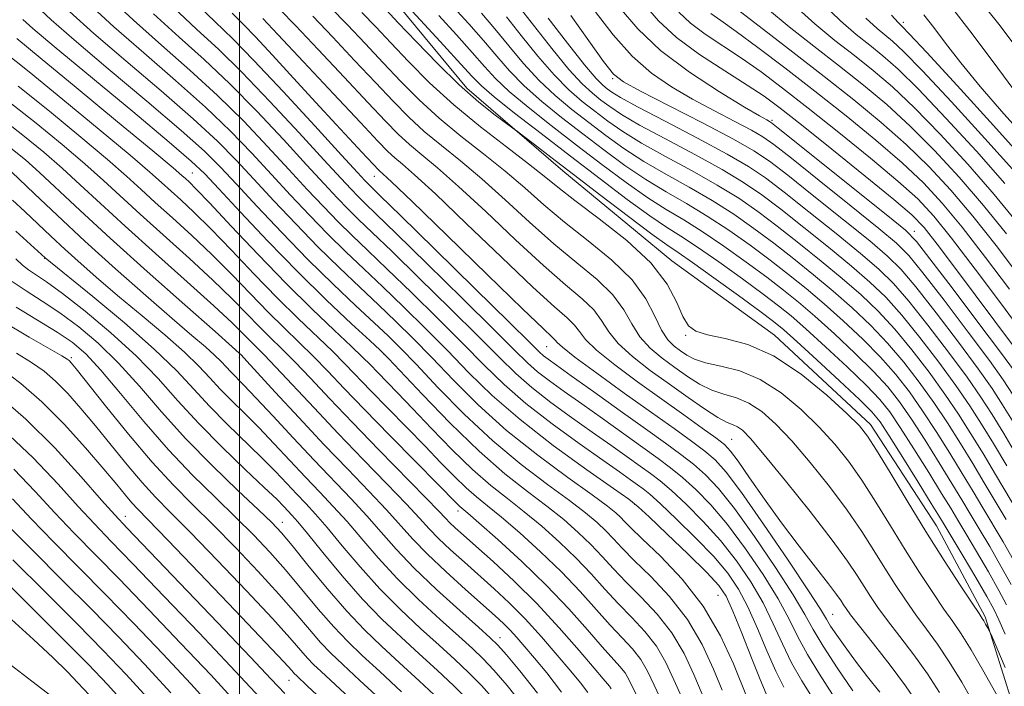
# Model space of a CAD drawing. Extents: x 2057300 to 2060200, y 334800 to 337700.
# Drawn here: x 2058435 to 2058727, y 336002 to 336200 of the extents above; entities that cross this region are included whole.
import ezdxf

# ---------------------------------------------------------------- set-up
doc = ezdxf.new("R2010")
doc.units = 0
doc.header["$MEASUREMENT"] = 0
for name, color, linetype, lineweight in [('32000', 7, 'Continuous', 0), ('DTM HARD BREAKLINE', 7, 'Continuous', 0), ('DTM SPOT ELEVATION', 2, 'Continuous', 13), ('INDEX CONTOUR', 41, 'Continuous', 13), ('INTERMEDIATE CONTOUR', 44, 'Continuous', 0)]:
    doc.layers.add(name, color=color, linetype=linetype, lineweight=lineweight)

msp = doc.modelspace()

# ---------------------------------------------------------------- linework, layer by layer
at = {"layer": '32000', "flags": 128}
msp.add_lwpolyline([(2058500, 337500), (2058500, 335000)], dxfattribs=at)
at = {"layer": 'DTM HARD BREAKLINE'}
msp.add_polyline3d([(2058778.29, 335778.99, 1128.12), (2058774.12, 335809.6, 1127.32), (2058764.27, 335844.94, 1127.23), (2058756.21, 335878.94, 1126.05), (2058750.95, 335918.39, 1125.86), (2058743.64, 335950.92, 1125.4), (2058732.33, 335988.79, 1123.7), (2058721.71, 336022.95, 1121.73), (2058707.19, 336050, 1121.05), (2058687.54, 336080.08, 1121.46), (2058659.03, 336106.64, 1121.37), (2058628.53, 336128.76, 1121.39), (2058596.11, 336155.54, 1120.55), (2058567.62, 336180.13, 1119.44), (2058544.66, 336207.9, 1118.65), (2058522.74, 336230.69, 1118), (2058496.89, 336261.7, 1117.5), (2058473.41, 336281.3, 1116.8), (2058447.86, 336302.96, 1116.75), (2058408.87, 336329.98, 1115.98)], dxfattribs=at)
at = {"layer": 'DTM SPOT ELEVATION'}
for p in [(2058697.3, 336199.67, 1081.59), (2058610.92, 336182.95, 1104.18), (2058658.29, 336170.59, 1099.72), (2058485.99, 336154.84, 1149.09), (2058540.08, 336153.92, 1132.77), (2058700.62, 336137.58, 1099.41), (2058442.13, 336129.53, 1166.06), (2058632.61, 336106.66, 1122.1), (2058542.86, 336101.11, 1148.05), (2058591.37, 336103.22, 1132.88), (2058450, 336100, 1173.7), (2058500, 336100, 1160.36), (2058646.35, 336075.72, 1129.04), (2058565.02, 336054.36, 1154.51), (2058617.5, 336056.4, 1142.09), (2058466.05, 336052.77, 1179.34), (2058512.74, 336051.04, 1169.33), (2058642.29, 336029.263, 1143.064), (2058676.38, 336023.66, 1131.04), (2058577.48, 336016.75, 1161.33), (2058514.71, 336004.01, 1178.86)]:
    msp.add_point(p, dxfattribs=at)
at = {"layer": 'INDEX CONTOUR'}
for points in [[(2058661.873, 336001.98, 1140), (2058659.456, 336006.731, 1140), (2058656.809, 336012.783, 1140), (2058653.998, 336019.482, 1140), (2058651.168, 336025.839, 1140), (2058648.352, 336031.155, 1140), (2058645.129, 336035.9, 1140), (2058640.968, 336040.83, 1140), (2058635.614, 336046.416, 1140), (2058629.947, 336051.969, 1140), (2058625.123, 336056.507, 1140), (2058621.969, 336059.349, 1140), (2058619.984, 336060.982, 1140), (2058618.335, 336062.189, 1140), (2058616.224, 336063.694, 1140), (2058612.991, 336065.983, 1140), (2058608.01, 336069.482, 1140), (2058600.982, 336074.426, 1140), (2058592.919, 336080.276, 1140), (2058585.16, 336086.3, 1140), (2058578.647, 336091.991, 1140), (2058572.744, 336097.741, 1140), (2058566.417, 336104.165, 1140), (2058558.982, 336111.606, 1140), (2058551.143, 336119.32, 1140), (2058543.96, 336126.291, 1140), (2058538.206, 336131.792, 1140), (2058533.53, 336136.255, 1140), (2058529.303, 336140.403, 1140), (2058524.958, 336144.876, 1140), (2058520.18, 336149.97, 1140), (2058514.719, 336155.9, 1140), (2058508.392, 336162.77, 1140), (2058501.274, 336170.264, 1140), (2058493.505, 336177.953, 1140), (2058485.259, 336185.501, 1140), (2058476.834, 336192.912, 1140), (2058468.562, 336200.279, 1140), (2058460.674, 336207.695, 1140)], [(2058727.57, 336017.735, 1120), (2058725.739, 336022.009, 1120), (2058724.239, 336025.171, 1120), (2058722.154, 336028.966, 1120), (2058718.89, 336034.575, 1120), (2058715.132, 336040.922, 1120), (2058711.885, 336046.369, 1120), (2058709.8, 336049.859, 1120), (2058708.104, 336052.66, 1120), (2058705.666, 336056.621, 1120), (2058701.748, 336062.953, 1120), (2058697.17, 336070.318, 1120), (2058693.146, 336076.743, 1120), (2058690.433, 336080.879, 1120), (2058687.982, 336083.883, 1120), (2058684.291, 336087.539, 1120), (2058678.41, 336093.058, 1120), (2058671.591, 336099.364, 1120), (2058665.648, 336104.81, 1120), (2058661.776, 336108.276, 1120), (2058658.734, 336110.762, 1120), (2058654.666, 336113.794, 1120), (2058648.345, 336118.408, 1120), (2058641.039, 336123.698, 1120), (2058634.641, 336128.266, 1120), (2058630.406, 336131.2, 1120), (2058627.032, 336133.524, 1120), (2058622.58, 336136.742, 1120), (2058615.697, 336141.905, 1120), (2058607.391, 336148.224, 1120), (2058599.255, 336154.451, 1120), (2058592.611, 336159.55, 1120), (2058587.685, 336163.339, 1120), (2058584.429, 336165.847, 1120), (2058582.619, 336167.238, 1120), (2058581.318, 336168.213, 1120), (2058579.405, 336169.608, 1120), (2058576.008, 336172.127, 1120), (2058571.213, 336175.943, 1120), (2058565.345, 336181.096, 1120), (2058558.83, 336187.426, 1120), (2058552.488, 336193.962, 1120), (2058547.234, 336199.531, 1120), (2058543.625, 336203.365, 1120)], [(2058730.345, 336095.949, 1100), (2058726.214, 336101.584, 1100), (2058719.534, 336110.494, 1100), (2058711.827, 336120.716, 1100), (2058705.268, 336129.369, 1100), (2058701.246, 336134.5, 1100), (2058697.947, 336137.861, 1100), (2058692.763, 336142.133, 1100), (2058660.17, 336168.249, 1100), (2058658.18, 336169.803, 1100), (2058657.54, 336170.221, 1100), (2058656.742, 336170.655, 1100), (2058654.639, 336171.863, 1100), (2058650.163, 336174.504, 1100), (2058642.745, 336179.003, 1100), (2058633.792, 336184.845, 1100), (2058625.206, 336191.283, 1100), (2058618.415, 336197.715, 1100), (2058612.961, 336204.122, 1100)], [(2058728, 336136.757, 1090), (2058721.182, 336145.247, 1090), (2058713.985, 336153.633, 1090), (2058706.643, 336161.598, 1090), (2058699.409, 336168.847, 1090), (2058692.441, 336175.206, 1090), (2058685.523, 336181.001, 1090), (2058678.343, 336186.681, 1090), (2058670.769, 336192.554, 1090), (2058663.396, 336198.364, 1090), (2058657.003, 336203.718, 1090)], [(2058701.481, 335997.351, 1130), (2058698.038, 336002.369, 1130), (2058693.428, 336008.495, 1130), (2058688.465, 336014.84, 1130), (2058684.267, 336020.148, 1130), (2058681.661, 336023.508, 1130), (2058680.304, 336025.362, 1130), (2058679.564, 336026.496, 1130), (2058678.824, 336027.665, 1130), (2058677.524, 336029.528, 1130), (2058675.12, 336032.712, 1130), (2058671.263, 336037.641, 1130), (2058666.387, 336043.9, 1130), (2058661.12, 336050.875, 1130), (2058656.052, 336057.92, 1130), (2058651.618, 336064.287, 1130), (2058648.213, 336069.198, 1130), (2058645.995, 336072.202, 1130), (2058644.144, 336074.119, 1130), (2058641.604, 336076.089, 1130), (2058637.546, 336079.025, 1130), (2058632.075, 336082.937, 1130), (2058625.528, 336087.605, 1130), (2058618.365, 336092.744, 1130), (2058611.544, 336097.803, 1130), (2058606.146, 336102.163, 1130), (2058602.893, 336105.383, 1130), (2058601.07, 336107.738, 1130), (2058599.6, 336109.678, 1130), (2058597.433, 336111.782, 1130), (2058593.618, 336115.134, 1130), (2058587.23, 336120.945, 1130), (2058577.892, 336129.812, 1130), (2058567.434, 336139.875, 1130), (2058558.234, 336148.659, 1130), (2058552.084, 336154.313, 1130), (2058548.437, 336157.468, 1130), (2058546.162, 336159.377, 1130), (2058544.114, 336161.284, 1130), (2058541.107, 336164.393, 1130), (2058535.941, 336169.901, 1130), (2058528.008, 336178.383, 1130), (2058519.064, 336187.938, 1130), (2058511.457, 336196.045, 1130), (2058506.937, 336200.825, 1130)], [(2058731.87, 336053.195, 1110), (2058724.744, 336065.248, 1110), (2058721.026, 336071.47, 1110), (2058717.44, 336077.351, 1110), (2058713.762, 336083.124, 1110), (2058709.68, 336089.163, 1110), (2058704.984, 336095.687, 1110), (2058699.904, 336102.3, 1110), (2058694.78, 336108.454, 1110), (2058689.827, 336113.778, 1110), (2058684.769, 336118.612, 1110), (2058679.206, 336123.471, 1110), (2058672.9, 336128.712, 1110), (2058666.267, 336134.052, 1110), (2058659.884, 336139.051, 1110), (2058654.108, 336143.405, 1110), (2058648.408, 336147.361, 1110), (2058642.034, 336151.306, 1110), (2058634.539, 336155.505, 1110), (2058626.688, 336159.757, 1110), (2058619.555, 336163.741, 1110), (2058613.929, 336167.223, 1110), (2058609.492, 336170.316, 1110), (2058605.65, 336173.22, 1110), (2058601.871, 336176.18, 1110), (2058597.892, 336179.628, 1110), (2058593.516, 336184.046, 1110), (2058588.669, 336189.666, 1110), (2058583.767, 336195.744, 1110), (2058579.346, 336201.294, 1110)], [(2058734.453, 336164.43, 1080), (2058727.236, 336172.485, 1080), (2058720.201, 336180.575, 1080), (2058714.424, 336187.632, 1080), (2058709.905, 336193.477, 1080), (2058706.376, 336198.16, 1080), (2058703.467, 336201.907, 1080)], [(2058631.626, 335998.714, 1150), (2058629.172, 336004.202, 1150), (2058626.736, 336009.374, 1150), (2058623.936, 336014.163, 1150), (2058620.504, 336018.549, 1150), (2058616.626, 336022.704, 1150), (2058612.6, 336026.847, 1150), (2058608.631, 336031.158, 1150), (2058604.553, 336035.661, 1150), (2058600.107, 336040.339, 1150), (2058595.133, 336045.136, 1150), (2058589.867, 336049.835, 1150), (2058584.645, 336054.175, 1150), (2058579.678, 336058.056, 1150), (2058574.691, 336062.007, 1150), (2058569.28, 336066.715, 1150), (2058563.231, 336072.594, 1150), (2058557.06, 336078.957, 1150), (2058551.467, 336084.844, 1150), (2058547.002, 336089.503, 1150), (2058541.003, 336095.67, 1150), (2058538.92, 336097.832, 1150), (2058536.608, 336100.168, 1150), (2058533.239, 336103.418, 1150), (2058528.182, 336108.175, 1150), (2058521.611, 336114.437, 1150), (2058513.899, 336122.056, 1150), (2058505.55, 336130.671, 1150), (2058497.595, 336139.086, 1150), (2058491.195, 336145.896, 1150), (2058487.179, 336150.088, 1150), (2058485.043, 336152.216, 1150), (2058483.954, 336153.227, 1150), (2058482.911, 336154.158, 1150), (2058480.268, 336156.41, 1150), (2058474.214, 336161.473, 1150), (2058463.798, 336170.125, 1150), (2058451.521, 336180.285, 1150), (2058440.744, 336189.158, 1150), (2058433.8, 336194.838, 1150)], [(2058595.73, 336000.518, 1160), (2058591.354, 336006.248, 1160), (2058587.735, 336010.587, 1160), (2058584.831, 336014.01, 1160), (2058582.467, 336016.753, 1160), (2058580.442, 336018.986, 1160), (2058578.472, 336020.961, 1160), (2058575.991, 336023.242, 1160), (2058567.209, 336031.046, 1160), (2058561.361, 336036.354, 1160), (2058555.902, 336041.541, 1160), (2058551.589, 336046.008, 1160), (2058543.706, 336054.754, 1160), (2058538.476, 336060.276, 1160), (2058532.197, 336066.786, 1160), (2058525.115, 336074.189, 1160), (2058517.617, 336082.198, 1160), (2058510.637, 336089.761, 1160), (2058502.192, 336098.955, 1160), (2058500.483, 336100.766, 1160), (2058499.936, 336101.292, 1160), (2058497.86, 336103.171, 1160), (2058492.754, 336107.713, 1160), (2058483.758, 336115.677, 1160), (2058472.581, 336125.608, 1160), (2058461.575, 336135.502, 1160), (2058452.627, 336143.726, 1160), (2058440.583, 336155.012, 1160), (2058436.395, 336158.76, 1160), (2058431.599, 336162.646, 1160)], [(2058559.353, 335998.309, 1170), (2058553.471, 336003.839, 1170), (2058547.588, 336009.265, 1170), (2058542.262, 336014.142, 1170), (2058537.2, 336018.994, 1170), (2058531.896, 336024.584, 1170), (2058526.076, 336031.33, 1170), (2058520.383, 336038.264, 1170), (2058515.691, 336044.07, 1170), (2058512.478, 336047.921, 1170), (2058509.642, 336050.938, 1170), (2058505.682, 336054.728, 1170), (2058499.546, 336060.494, 1170), (2058491.957, 336067.816, 1170), (2058484.085, 336075.867, 1170), (2058476.862, 336083.905, 1170), (2058470.273, 336091.52, 1170), (2058464.07, 336098.385, 1170), (2058458.051, 336104.252, 1170), (2058452.222, 336109.182, 1170), (2058446.635, 336113.315, 1170), (2058441.365, 336116.801, 1170), (2058436.564, 336119.823, 1170), (2058432.403, 336122.577, 1170)], [(2058513.538, 336000.156, 1180), (2058509.457, 336004.414, 1180), (2058503.303, 336010.899, 1180), (2058493.485, 336021.197, 1180), (2058466.589, 336049.293, 1180), (2058462.935, 336053.214, 1180), (2058459.027, 336057.634, 1180), (2058452.951, 336064.562, 1180), (2058445.106, 336073.116, 1180), (2058436.47, 336081.695, 1180), (2058427.958, 336088.97, 1180)], [(2058473.677, 335997.72, 1190), (2058466.342, 336005.733, 1190), (2058459.54, 336012.883, 1190), (2058451.855, 336020.685, 1190), (2058442.428, 336030.096, 1190), (2058432.626, 336039.842, 1190)]]:
    msp.add_polyline3d(points, dxfattribs=at)
at = {"layer": 'INTERMEDIATE CONTOUR'}
for points in [[(2058682.346, 336000.865, 1134), (2058677.671, 336007.754, 1134), (2058673.49, 336014.182, 1134), (2058670.588, 336019.103, 1134), (2058668.074, 336023.638, 1134), (2058664.635, 336029.451, 1134), (2058659.387, 336037.608, 1134), (2058653.15, 336046.793, 1134), (2058647.171, 336055.095, 1134), (2058642.393, 336061.071, 1134), (2058638.534, 336065.157, 1134), (2058635.011, 336068.256, 1134), (2058631.244, 336071.206, 1134), (2058626.67, 336074.562, 1134), (2058620.732, 336078.811, 1134), (2058613.223, 336084.174, 1134), (2058605.341, 336089.804, 1134), (2058598.635, 336094.589, 1134), (2058594.259, 336097.706, 1134), (2058591.786, 336099.488, 1134), (2058590.393, 336100.558, 1134), (2058589.102, 336101.715, 1134), (2058586.306, 336104.452, 1134), (2058580.244, 336110.436, 1134), (2058570.006, 336120.507, 1134), (2058558.098, 336132.197, 1134), (2058547.883, 336142.209, 1134), (2058541.877, 336148.078, 1134), (2058539.23, 336150.655, 1134), (2058538.246, 336151.62, 1134), (2058537.306, 336152.602, 1134), (2058535.086, 336155.012, 1134), (2058530.339, 336160.209, 1134), (2058522.406, 336168.895, 1134), (2058512.973, 336179.141, 1134), (2058504.318, 336188.36, 1134), (2058497.995, 336194.784, 1134), (2058492.66, 336199.92, 1134), (2058486.249, 336206.092, 1134)], [(2058734.096, 336188.08, 1076), (2058726.122, 336198.611, 1076), (2058718.419, 336208.37, 1076)], [(2058643.537, 336001.15, 1146), (2058640.956, 336007.382, 1146), (2058637.584, 336014.654, 1146), (2058633.229, 336022.091, 1146), (2058627.884, 336028.929, 1146), (2058622.289, 336034.857, 1146), (2058617.371, 336039.675, 1146), (2058613.795, 336043.296, 1146), (2058611.185, 336046.07, 1146), (2058608.902, 336048.461, 1146), (2058606.327, 336050.913, 1146), (2058602.908, 336053.804, 1146), (2058598.111, 336057.493, 1146), (2058591.596, 336062.275, 1146), (2058583.792, 336068.199, 1146), (2058575.324, 336075.248, 1146), (2058566.83, 336083.217, 1146), (2058559.011, 336091.149, 1146), (2058552.588, 336097.892, 1146), (2058547.956, 336102.705, 1146), (2058544.188, 336106.444, 1146), (2058540.037, 336110.373, 1146), (2058534.533, 336115.505, 1146), (2058527.83, 336121.854, 1146), (2058520.36, 336129.186, 1146), (2058512.609, 336137.15, 1146), (2058505.272, 336144.929, 1146), (2058499.098, 336151.59, 1146), (2058494.379, 336156.645, 1146), (2058489.576, 336161.386, 1146), (2058482.693, 336167.547, 1146), (2058472.523, 336176.217, 1146), (2058461.007, 336185.903, 1146), (2058450.875, 336194.466, 1146), (2058444.051, 336200.424, 1146), (2058439.248, 336204.93, 1146)], [(2058651.105, 335998.352, 1144), (2058646.848, 336008.973, 1144), (2058643.008, 336017.294, 1144), (2058637.876, 336026.054, 1144), (2058631.574, 336034.119, 1144), (2058625.121, 336040.933, 1144), (2058619.757, 336046.089, 1144), (2058616.378, 336049.364, 1144), (2058614.501, 336051.275, 1144), (2058613.3, 336052.522, 1144), (2058611.925, 336053.802, 1144), (2058609.428, 336055.789, 1144), (2058604.845, 336059.152, 1144), (2058597.595, 336064.342, 1144), (2058588.663, 336070.953, 1144), (2058579.422, 336078.361, 1144), (2058571.011, 336085.973, 1144), (2058563.619, 336093.325, 1144), (2058557.198, 336099.984, 1144), (2058551.631, 336105.672, 1144), (2058546.507, 336110.736, 1144), (2058541.345, 336115.679, 1144), (2058535.758, 336120.934, 1144), (2058529.73, 336126.654, 1144), (2058523.341, 336132.925, 1144), (2058516.725, 336139.725, 1144), (2058510.241, 336146.609, 1144), (2058504.306, 336153.027, 1144), (2058499.05, 336158.687, 1144), (2058493.475, 336164.345, 1144), (2058486.297, 336171.016, 1144), (2058476.768, 336179.312, 1144), (2058466.283, 336188.239, 1144), (2058456.77, 336196.403, 1144), (2058449.52, 336202.919, 1144)], [(2058656.607, 336000.057, 1142), (2058654.778, 336004.247, 1142), (2058652.216, 336010.676, 1142), (2058649.306, 336018.097, 1142), (2058646.679, 336024.635, 1142), (2058644.673, 336029.005, 1142), (2058642.456, 336032.269, 1142), (2058638.9, 336036.075, 1142), (2058633.353, 336041.532, 1142), (2058627.069, 336047.583, 1142), (2058621.773, 336052.63, 1142), (2058618.529, 336055.642, 1142), (2058615.743, 336057.861, 1142), (2058611.156, 336061.097, 1142), (2058603.229, 336066.661, 1142), (2058593.298, 336073.871, 1142), (2058583.415, 336081.547, 1142), (2058575.162, 336088.75, 1142), (2058568.223, 336095.504, 1142), (2058561.807, 336102.074, 1142), (2058555.306, 336108.638, 1142), (2058548.825, 336115.028, 1142), (2058542.653, 336120.985, 1142), (2058536.982, 336126.363, 1142), (2058531.63, 336131.455, 1142), (2058526.322, 336136.664, 1142), (2058520.841, 336142.301, 1142), (2058515.21, 336148.29, 1142), (2058509.512, 336154.463, 1142), (2058503.721, 336160.729, 1142), (2058497.375, 336167.305, 1142), (2058489.901, 336174.485, 1142), (2058481.014, 336182.406, 1142), (2058471.557, 336190.575, 1142), (2058462.666, 336198.341, 1142), (2058455.097, 336205.307, 1142)], [(2058676.338, 335999.863, 1136), (2058672.405, 336005.829, 1136), (2058668.812, 336011.698, 1136), (2058665.995, 336016.997, 1136), (2058663.383, 336022.253, 1136), (2058660.146, 336028.247, 1136), (2058655.708, 336035.457, 1136), (2058650.476, 336043.162, 1136), (2058645.104, 336050.34, 1136), (2058640.133, 336056.186, 1136), (2058635.672, 336060.76, 1136), (2058631.715, 336064.34, 1136), (2058628.152, 336067.253, 1136), (2058624.441, 336070.035, 1136), (2058619.932, 336073.271, 1136), (2058614.223, 336077.347, 1136), (2058607.89, 336081.864, 1136), (2058601.76, 336086.22, 1136), (2058596.5, 336089.946, 1136), (2058592.164, 336093.084, 1136), (2058588.649, 336095.806, 1136), (2058585.617, 336098.474, 1136), (2058581.786, 336102.215, 1136), (2058575.635, 336108.346, 1136), (2058566.331, 336117.54, 1136), (2058555.78, 336127.905, 1136), (2058546.576, 336136.903, 1136), (2058540.654, 336142.649, 1136), (2058537.33, 336145.855, 1136), (2058535.266, 336147.881, 1136), (2058533.19, 336150.027, 1136), (2058530.118, 336153.331, 1136), (2058525.133, 336158.771, 1136), (2058517.735, 336166.852, 1136), (2058509.073, 336176.182, 1136), (2058500.714, 336184.891, 1136), (2058493.748, 336191.69, 1136), (2058487.385, 336197.584, 1136), (2058480.352, 336204.154, 1136)], [(2058708.09, 336000.407, 1128), (2058704.525, 336005.954, 1128), (2058700.468, 336011.616, 1128), (2058696.335, 336017.052, 1128), (2058692.653, 336021.844, 1128), (2058689.806, 336025.718, 1128), (2058687.599, 336028.949, 1128), (2058685.688, 336031.949, 1128), (2058683.654, 336035.206, 1128), (2058680.773, 336039.506, 1128), (2058676.24, 336045.708, 1128), (2058669.672, 336054.184, 1128), (2058662.356, 336063.348, 1128), (2058655.999, 336071.125, 1128), (2058651.876, 336075.958, 1128), (2058649.536, 336078.366, 1128), (2058648.095, 336079.387, 1128), (2058646.741, 336079.973, 1128), (2058644.941, 336080.734, 1128), (2058642.231, 336082.194, 1128), (2058638.288, 336084.733, 1128), (2058633.357, 336088.144, 1128), (2058627.822, 336092.073, 1128), (2058622.11, 336096.194, 1128), (2058616.816, 336100.288, 1128), (2058612.576, 336104.167, 1128), (2058609.761, 336107.697, 1128), (2058607.664, 336110.976, 1128), (2058605.316, 336114.162, 1128), (2058601.865, 336117.51, 1128), (2058596.955, 336121.67, 1128), (2058590.348, 336127.388, 1128), (2058582.074, 336135.026, 1128), (2058573.227, 336143.392, 1128), (2058565.164, 336150.906, 1128), (2058558.921, 336156.388, 1128), (2058554.242, 336160.254, 1128), (2058550.553, 336163.317, 1128), (2058547.222, 336166.393, 1128), (2058543.404, 336170.292, 1128), (2058538.2, 336175.827, 1128), (2058531.131, 336183.38, 1128), (2058523.401, 336191.613, 1128), (2058516.634, 336198.76, 1128), (2058512.036, 336203.518, 1128)], [(2058725.319, 335999.322, 1124), (2058721.308, 336006.52, 1124), (2058717.499, 336013.125, 1124), (2058714.55, 336017.858, 1124), (2058712.073, 336021.474, 1124), (2058709.423, 336025.235, 1124), (2058706.097, 336030.139, 1124), (2058702.188, 336036.122, 1124), (2058697.934, 336042.855, 1124), (2058693.558, 336049.985, 1124), (2058689.211, 336057.047, 1124), (2058685.026, 336063.554, 1124), (2058681.048, 336069.18, 1124), (2058676.963, 336074.255, 1124), (2058672.369, 336079.272, 1124), (2058666.985, 336084.525, 1124), (2058661.02, 336089.502, 1124), (2058654.805, 336093.493, 1124), (2058648.696, 336096.011, 1124), (2058643.127, 336097.454, 1124), (2058638.557, 336098.447, 1124), (2058635.283, 336099.5, 1124), (2058632.956, 336100.685, 1124), (2058631.068, 336101.962, 1124), (2058629.202, 336103.375, 1124), (2058627.31, 336105.295, 1124), (2058625.438, 336108.176, 1124), (2058623.495, 336112.324, 1124), (2058620.853, 336117.453, 1124), (2058616.747, 336123.131, 1124), (2058610.731, 336128.967, 1124), (2058603.629, 336134.741, 1124), (2058596.586, 336140.274, 1124), (2058590.44, 336145.454, 1124), (2058584.814, 336150.426, 1124), (2058579.025, 336155.399, 1124), (2058572.594, 336160.538, 1124), (2058565.853, 336165.825, 1124), (2058559.335, 336171.198, 1124), (2058553.437, 336176.61, 1124), (2058547.997, 336182.089, 1124), (2058542.716, 336187.679, 1124), (2058537.378, 336193.372, 1124), (2058532.076, 336198.962, 1124), (2058526.989, 336204.191, 1124)], [(2058727.982, 336026.429, 1118), (2058725.767, 336030.732, 1118), (2058722.626, 336036.297, 1118), (2058719.078, 336042.356, 1118), (2058715.882, 336047.734, 1118), (2058713.528, 336051.688, 1118), (2058711.432, 336055.178, 1118), (2058708.738, 336059.591, 1118), (2058704.886, 336065.832, 1118), (2058700.489, 336072.879, 1118), (2058696.452, 336079.227, 1118), (2058693.343, 336083.841, 1118), (2058690.367, 336087.567, 1118), (2058686.389, 336091.722, 1118), (2058680.692, 336097.202, 1118), (2058674.227, 336103.213, 1118), (2058668.36, 336108.542, 1118), (2058664.001, 336112.363, 1118), (2058660.24, 336115.42, 1118), (2058655.71, 336118.845, 1118), (2058649.497, 336123.408, 1118), (2058642.513, 336128.431, 1118), (2058636.12, 336132.874, 1118), (2058631.233, 336136.061, 1118), (2058626.963, 336138.77, 1118), (2058621.975, 336142.142, 1118), (2058615.265, 336147.03, 1118), (2058607.181, 336153.129, 1118), (2058598.406, 336159.845, 1118), (2058589.659, 336166.577, 1118), (2058581.803, 336172.682, 1118), (2058575.736, 336177.517, 1118), (2058571.933, 336180.777, 1118), (2058569.178, 336183.541, 1118), (2058565.834, 336187.233, 1118), (2058560.785, 336192.769, 1118), (2058555.014, 336199.033, 1118), (2058550.025, 336204.402, 1118)], [(2058730.099, 336039.743, 1114), (2058726.972, 336045.223, 1114), (2058720.984, 336055.345, 1114), (2058718.088, 336060.212, 1114), (2058714.882, 336065.53, 1114), (2058711.163, 336071.591, 1114), (2058707.126, 336078.002, 1114), (2058703.066, 336084.195, 1114), (2058699.163, 336089.764, 1114), (2058695.135, 336094.933, 1114), (2058690.584, 336100.088, 1114), (2058685.26, 336105.49, 1114), (2058679.498, 336110.913, 1114), (2058673.783, 336116.006, 1114), (2058668.45, 336120.538, 1114), (2058663.253, 336124.736, 1114), (2058657.797, 336128.948, 1114), (2058651.802, 336133.406, 1114), (2058645.46, 336137.896, 1114), (2058639.077, 336142.09, 1114), (2058632.886, 336145.784, 1114), (2058626.826, 336149.264, 1114), (2058620.765, 336152.942, 1114), (2058614.597, 336157.127, 1114), (2058608.337, 336161.723, 1114), (2058602.028, 336166.532, 1114), (2058595.765, 336171.378, 1114), (2058589.847, 336176.155, 1114), (2058584.626, 336180.781, 1114), (2058580.301, 336185.221, 1114), (2058576.472, 336189.643, 1114), (2058572.59, 336194.263, 1114), (2058568.233, 336199.221, 1114), (2058563.498, 336204.336, 1114)], [(2058728.072, 336067.764, 1108), (2058724.098, 336074.439, 1108), (2058720.578, 336080.23, 1108), (2058717.082, 336085.686, 1108), (2058712.987, 336091.647, 1108), (2058707.894, 336098.648, 1108), (2058702.288, 336105.983, 1108), (2058696.878, 336112.637, 1108), (2058692.11, 336117.923, 1108), (2058687.405, 336122.462, 1108), (2058681.917, 336127.203, 1108), (2058675.125, 336132.799, 1108), (2058667.773, 336138.71, 1108), (2058660.927, 336144.102, 1108), (2058655.26, 336148.405, 1108), (2058649.882, 336152.094, 1108), (2058643.513, 336155.914, 1108), (2058635.366, 336160.366, 1108), (2058626.62, 336165.003, 1108), (2058618.95, 336169.141, 1108), (2058613.595, 336172.272, 1108), (2058610.071, 336174.613, 1108), (2058607.461, 336176.563, 1108), (2058604.924, 336178.581, 1108), (2058601.914, 336181.365, 1108), (2058597.961, 336185.678, 1108), (2058592.853, 336191.888, 1108), (2058587.414, 336198.795, 1108), (2058582.724, 336204.809, 1108)], [(2058729.994, 336088.869, 1102), (2058727.038, 336093.37, 1102), (2058722.908, 336099.1, 1102), (2058716.624, 336107.533, 1102), (2058709.441, 336117.033, 1102), (2058703.171, 336125.186, 1102), (2058698.962, 336130.355, 1102), (2058695.311, 336134.011, 1102), (2058690.052, 336138.402, 1102), (2058681.799, 336145.06, 1102), (2058672.294, 336152.684, 1102), (2058664.058, 336159.257, 1102), (2058658.874, 336163.322, 1102), (2058655.556, 336165.655, 1102), (2058652.18, 336167.587, 1102), (2058647.27, 336170.175, 1102), (2058641.17, 336173.377, 1102), (2058634.675, 336176.873, 1102), (2058628.432, 336180.483, 1102), (2058622.486, 336184.571, 1102), (2058616.734, 336189.64, 1102), (2058611.116, 336195.965, 1102), (2058605.732, 336202.914, 1102)], [(2058730.097, 336103.347, 1098), (2058713.183, 336126.052, 1098), (2058707.435, 336133.696, 1098), (2058703.51, 336138.67, 1098), (2058699.912, 336142.399, 1098), (2058694.535, 336147.013, 1098), (2058686.032, 336153.964, 1098), (2058676.07, 336162.002, 1098), (2058667.073, 336169.2, 1098), (2058660.754, 336174.172, 1098), (2058655.982, 336177.682, 1098), (2058650.914, 336181.036, 1098), (2058644.243, 336185.239, 1098), (2058636.797, 336190.112, 1098), (2058629.938, 336195.175, 1098), (2058624.606, 336200.131, 1098), (2058620.052, 336205.414, 1098)], [(2058731.108, 336140.235, 1088), (2058724.351, 336148.496, 1088), (2058716.525, 336157.48, 1088), (2058708.316, 336166.411, 1088), (2058700.627, 336174.305, 1088), (2058694.105, 336180.47, 1088), (2058688.388, 336185.372, 1088), (2058682.851, 336189.77, 1088), (2058677.022, 336194.314, 1088), (2058671.011, 336199.227, 1088), (2058665.072, 336204.62, 1088)], [(2058727.52, 336151.745, 1086), (2058719.064, 336161.328, 1086), (2058709.989, 336171.225, 1086), (2058701.846, 336179.764, 1086), (2058695.771, 336185.733, 1086), (2058691.251, 336189.742, 1086), (2058687.359, 336192.858, 1086), (2058683.276, 336196.077, 1086), (2058678.625, 336200.09, 1086), (2058673.14, 336205.522, 1086)], [(2058733.268, 336175.42, 1078), (2058725.424, 336186.054, 1078), (2058717.792, 336196.26, 1078), (2058711.345, 336204.573, 1078)], [(2058637.581, 335999.933, 1148), (2058635.064, 336005.792, 1148), (2058632.16, 336012.014, 1148), (2058628.581, 336018.127, 1148), (2058624.194, 336023.739, 1148), (2058619.458, 336028.78, 1148), (2058614.986, 336033.261, 1148), (2058611.213, 336037.227, 1148), (2058607.869, 336040.865, 1148), (2058604.504, 336044.4, 1148), (2058600.73, 336048.025, 1148), (2058596.387, 336051.82, 1148), (2058591.378, 336055.834, 1148), (2058585.597, 336060.208, 1148), (2058578.922, 336065.444, 1148), (2058571.225, 336072.134, 1148), (2058562.646, 336080.462, 1148), (2058554.403, 336088.972, 1148), (2058544.281, 336099.738, 1148), (2058541.87, 336102.152, 1148), (2058538.73, 336105.067, 1148), (2058533.311, 336110.076, 1148), (2058525.931, 336117.054, 1148), (2058517.379, 336125.447, 1148), (2058508.493, 336134.575, 1148), (2058500.303, 336143.248, 1148), (2058493.891, 336150.154, 1148), (2058489.708, 336154.604, 1148), (2058485.676, 336158.427, 1148), (2058479.089, 336164.078, 1148), (2058468.278, 336173.122, 1148), (2058444.979, 336192.528, 1148), (2058438.628, 336197.881, 1148), (2058435.611, 336200.537, 1148)], [(2058670.33, 335998.861, 1138), (2058667.138, 336003.905, 1138), (2058664.134, 336009.215, 1138), (2058661.401, 336014.89, 1138), (2058658.69, 336020.867, 1138), (2058655.657, 336027.043, 1138), (2058652.03, 336033.306, 1138), (2058647.803, 336039.531, 1138), (2058643.036, 336045.585, 1138), (2058637.874, 336051.301, 1138), (2058632.809, 336056.364, 1138), (2058628.419, 336060.424, 1138), (2058625.061, 336063.301, 1138), (2058622.213, 336065.509, 1138), (2058619.134, 336067.73, 1138), (2058615.224, 336070.521, 1138), (2058610.441, 336073.923, 1138), (2058604.885, 336077.851, 1138), (2058598.741, 336082.186, 1138), (2058592.541, 336086.68, 1138), (2058586.904, 336091.053, 1138), (2058582.132, 336095.233, 1138), (2058577.265, 336099.978, 1138), (2058571.026, 336106.255, 1138), (2058562.656, 336114.573, 1138), (2058553.462, 336123.613, 1138), (2058545.268, 336131.597, 1138), (2058539.43, 336137.221, 1138), (2058535.43, 336141.055, 1138), (2058532.285, 336144.142, 1138), (2058529.074, 336147.451, 1138), (2058525.149, 336151.652, 1138), (2058519.926, 336157.336, 1138), (2058513.064, 336164.812, 1138), (2058505.174, 336173.223, 1138), (2058497.11, 336181.422, 1138), (2058489.504, 336188.595, 1138), (2058482.109, 336195.248, 1138), (2058474.457, 336202.217, 1138)], [(2058690.312, 336000.497, 1132), (2058686.726, 336005.086, 1132), (2058683.133, 336009.744, 1132), (2058680.021, 336013.939, 1132), (2058677.536, 336017.458, 1132), (2058675.735, 336020.166, 1132), (2058674.46, 336022.247, 1132), (2058672.676, 336025.153, 1132), (2058669.124, 336030.655, 1132), (2058663.065, 336039.758, 1132), (2058655.824, 336050.424, 1132), (2058649.239, 336059.851, 1132), (2058644.652, 336065.956, 1132), (2058641.397, 336069.553, 1132), (2058638.307, 336072.172, 1132), (2058634.372, 336075.132, 1132), (2058629.189, 336078.881, 1132), (2058622.508, 336083.653, 1132), (2058614.405, 336089.447, 1132), (2058606.245, 336095.336, 1132), (2058599.715, 336100.158, 1132), (2058596.026, 336103.069, 1132), (2058594.476, 336104.499, 1132), (2058593.885, 336105.193, 1132), (2058593.001, 336106.053, 1132), (2058590.281, 336108.599, 1132), (2058584.11, 336114.502, 1132), (2058573.709, 336124.598, 1132), (2058561.641, 336136.358, 1132), (2058551.304, 336146.413, 1132), (2058545.247, 336152.238, 1132), (2058542.632, 336154.682, 1132), (2058541.771, 336155.438, 1132), (2058541.158, 336156.014, 1132), (2058540.017, 336157.204, 1132), (2058537.752, 336159.622, 1132), (2058533.932, 336163.711, 1132), (2058528.775, 336169.254, 1132), (2058522.663, 336175.862, 1132), (2058516.064, 336183.043, 1132), (2058509.79, 336189.873, 1132), (2058504.737, 336195.323, 1132), (2058501.296, 336198.914, 1132), (2058497.818, 336202.386, 1132)], [(2058718.259, 335997.178, 1126), (2058714.699, 336003.464, 1126), (2058711.012, 336009.54, 1126), (2058707.509, 336014.737, 1126), (2058704.204, 336019.263, 1126), (2058701.038, 336023.539, 1126), (2058697.952, 336027.929, 1126), (2058694.893, 336032.535, 1126), (2058691.811, 336037.402, 1126), (2058688.606, 336042.595, 1126), (2058684.992, 336048.276, 1126), (2058680.633, 336054.631, 1126), (2058675.36, 336061.682, 1126), (2058669.66, 336068.802, 1126), (2058664.184, 336075.199, 1126), (2058659.431, 336080.241, 1126), (2058655.278, 336083.934, 1126), (2058651.451, 336086.44, 1126), (2058647.719, 336087.992, 1126), (2058644.034, 336089.094, 1126), (2058640.394, 336090.32, 1126), (2058636.785, 336092.116, 1126), (2058633.156, 336094.414, 1126), (2058629.445, 336097.018, 1126), (2058625.656, 336099.784, 1126), (2058622.063, 336102.792, 1126), (2058619.007, 336106.172, 1126), (2058616.628, 336110.01, 1126), (2058614.259, 336114.215, 1126), (2058611.031, 336118.647, 1126), (2058606.298, 336123.239, 1126), (2058600.292, 336128.205, 1126), (2058593.467, 336133.831, 1126), (2058586.257, 336140.24, 1126), (2058579.02, 336146.909, 1126), (2058572.094, 336153.153, 1126), (2058565.757, 336158.463, 1126), (2058560.048, 336163.04, 1126), (2058554.944, 336167.257, 1126), (2058550.329, 336171.501, 1126), (2058545.7, 336176.191, 1126), (2058540.458, 336181.753, 1126), (2058534.255, 336188.376, 1126), (2058527.739, 336195.288, 1126), (2058521.811, 336201.476, 1126)], [(2058727.642, 336007.86, 1122), (2058725.144, 336013.674, 1122), (2058723.738, 336016.931, 1122), (2058723.132, 336018.292, 1122), (2058722.806, 336018.924, 1122), (2058722.35, 336019.756, 1122), (2058721.791, 336020.761, 1122), (2058721.266, 336021.677, 1122), (2058720.785, 336022.451, 1122), (2058719.843, 336023.869, 1122), (2058717.808, 336026.931, 1122), (2058714.244, 336032.349, 1122), (2058709.483, 336039.707, 1122), (2058704.058, 336048.309, 1122), (2058698.51, 336057.374, 1122), (2058693.429, 336065.818, 1122), (2058689.418, 336072.477, 1122), (2058686.735, 336076.677, 1122), (2058684.266, 336079.709, 1122), (2058680.554, 336083.346, 1122), (2058674.563, 336088.805, 1122), (2058666.951, 336095.047, 1122), (2058658.798, 336100.471, 1122), (2058651.084, 336103.881, 1122), (2058644.381, 336105.698, 1122), (2058639.157, 336106.75, 1122), (2058635.691, 336107.813, 1122), (2058633.478, 336109.455, 1122), (2058631.821, 336112.191, 1122), (2058629.988, 336116.394, 1122), (2058627.115, 336121.83, 1122), (2058622.303, 336128.129, 1122), (2058615.116, 336134.849, 1122), (2058606.96, 336141.295, 1122), (2058599.705, 336146.717, 1122), (2058594.623, 336150.668, 1122), (2058590.608, 336153.943, 1122), (2058585.955, 336157.646, 1122), (2058579.431, 336162.613, 1122), (2058571.658, 336168.611, 1122), (2058563.726, 336175.139, 1122), (2058556.544, 336181.719, 1122), (2058550.293, 336187.988, 1122), (2058544.976, 336193.605, 1122), (2058540.501, 336198.368, 1122), (2058536.414, 336202.637, 1122)], [(2058729.379, 336032.497, 1116), (2058726.363, 336038.02, 1116), (2058723.025, 336043.789, 1116), (2058719.879, 336049.099, 1116), (2058717.256, 336053.517, 1116), (2058714.76, 336057.695, 1116), (2058711.81, 336062.56, 1116), (2058708.025, 336068.712, 1116), (2058703.807, 336075.441, 1116), (2058699.759, 336081.711, 1116), (2058696.253, 336086.802, 1116), (2058692.752, 336091.25, 1116), (2058688.487, 336095.905, 1116), (2058682.976, 336101.346, 1116), (2058676.863, 336107.063, 1116), (2058671.071, 336112.274, 1116), (2058666.226, 336116.45, 1116), (2058661.747, 336120.078, 1116), (2058656.753, 336123.896, 1116), (2058650.65, 336128.407, 1116), (2058643.986, 336133.163, 1116), (2058637.598, 336137.482, 1116), (2058632.059, 336140.922, 1116), (2058626.895, 336144.017, 1116), (2058621.37, 336147.542, 1116), (2058614.931, 336152.078, 1116), (2058607.759, 336157.426, 1116), (2058600.218, 336163.189, 1116), (2058592.712, 336168.977, 1116), (2058585.825, 336174.419, 1116), (2058580.181, 336179.149, 1116), (2058576.117, 336182.999, 1116), (2058572.825, 336186.592, 1116), (2058569.212, 336190.748, 1116), (2058564.509, 336195.995, 1116), (2058559.256, 336201.684, 1116)], [(2058727.873, 336051.83, 1112), (2058721.416, 336062.73, 1112), (2058717.954, 336068.5, 1112), (2058714.302, 336074.471, 1112), (2058710.445, 336080.563, 1112), (2058706.373, 336086.679, 1112), (2058702.074, 336092.725, 1112), (2058697.52, 336098.616, 1112), (2058692.682, 336104.271, 1112), (2058687.543, 336109.634, 1112), (2058682.134, 336114.763, 1112), (2058676.494, 336119.739, 1112), (2058670.675, 336124.625, 1112), (2058664.76, 336129.394, 1112), (2058658.84, 336133.999, 1112), (2058652.955, 336138.406, 1112), (2058646.934, 336142.629, 1112), (2058640.556, 336146.698, 1112), (2058633.712, 336150.644, 1112), (2058626.758, 336154.51, 1112), (2058620.16, 336158.341, 1112), (2058614.263, 336162.175, 1112), (2058608.915, 336166.019, 1112), (2058603.839, 336169.876, 1112), (2058598.818, 336173.779, 1112), (2058593.868, 336177.892, 1112), (2058589.071, 336182.413, 1112), (2058584.485, 336187.443, 1112), (2058580.119, 336192.694, 1112), (2058575.968, 336197.779, 1112), (2058571.956, 336202.448, 1112)], [(2058731.4, 336070.282, 1106), (2058727.17, 336077.409, 1106), (2058723.717, 336083.11, 1106), (2058720.4, 336088.247, 1106), (2058716.294, 336094.132, 1106), (2058710.804, 336101.61, 1106), (2058704.673, 336109.666, 1106), (2058698.975, 336116.82, 1106), (2058694.395, 336122.067, 1106), (2058690.04, 336126.312, 1106), (2058684.629, 336130.936, 1106), (2058677.349, 336136.886, 1106), (2058669.28, 336143.368, 1106), (2058661.971, 336149.154, 1106), (2058656.412, 336153.403, 1106), (2058651.356, 336156.827, 1106), (2058644.991, 336160.522, 1106), (2058636.192, 336165.228, 1106), (2058626.552, 336170.251, 1106), (2058618.345, 336174.542, 1106), (2058613.261, 336177.32, 1106), (2058610.649, 336178.91, 1106), (2058609.272, 336179.907, 1106), (2058607.984, 336180.971, 1106), (2058605.999, 336183.02, 1106), (2058602.616, 336187.035, 1106), (2058597.506, 336193.497, 1106), (2058591.792, 336200.893, 1106)], [(2058730.242, 336080.379, 1104), (2058726.855, 336085.99, 1104), (2058723.719, 336090.808, 1104), (2058719.601, 336096.616, 1104), (2058713.714, 336104.571, 1104), (2058707.057, 336113.349, 1104), (2058701.073, 336121.003, 1104), (2058696.678, 336126.211, 1104), (2058692.676, 336130.162, 1104), (2058687.34, 336134.668, 1104), (2058679.573, 336140.973, 1104), (2058670.786, 336148.025, 1104), (2058663.014, 336154.205, 1104), (2058657.577, 336158.396, 1104), (2058652.933, 336161.507, 1104), (2058646.819, 336164.952, 1104), (2058637.797, 336169.694, 1104), (2058627.701, 336174.891, 1104), (2058619.188, 336179.242, 1104), (2058614.118, 336181.963, 1104), (2058611.179, 336184.296, 1104), (2058608.263, 336187.996, 1104), (2058603.816, 336194.215, 1104), (2058598.502, 336201.706, 1104)], [(2058732.583, 336107.686, 1096), (2058726.215, 336116.25, 1096), (2058718.674, 336126.319, 1096), (2058711.676, 336135.5, 1096), (2058706.367, 336142.089, 1096), (2058701.624, 336147.159, 1096), (2058695.754, 336152.471, 1096), (2058687.604, 336159.297, 1096), (2058678.19, 336166.935, 1096), (2058669.072, 336174.191, 1096), (2058661.442, 336180.139, 1096), (2058655.046, 336184.938, 1096), (2058649.266, 336189.015, 1096), (2058638.449, 336196.192, 1096), (2058634.061, 336199.433, 1096), (2058630.618, 336202.656, 1096)], [(2058728.904, 336120.352, 1094), (2058721.782, 336129.798, 1094), (2058714.844, 336138.749, 1094), (2058708.907, 336145.937, 1094), (2058703.297, 336151.971, 1094), (2058696.972, 336157.93, 1094), (2058689.176, 336164.631, 1094), (2058680.311, 336171.869, 1094), (2058671.071, 336179.182, 1094), (2058662.131, 336186.107, 1094), (2058654.111, 336192.195, 1094), (2058647.618, 336196.995, 1094), (2058643.066, 336200.225, 1094), (2058640.102, 336202.272, 1094)], [(2058731.594, 336124.454, 1092), (2058724.891, 336133.278, 1092), (2058718.013, 336141.997, 1092), (2058711.446, 336149.785, 1092), (2058704.97, 336156.785, 1092), (2058698.19, 336163.388, 1092), (2058690.776, 336169.943, 1092), (2058682.659, 336176.631, 1092), (2058673.835, 336183.592, 1092), (2058664.516, 336190.792, 1092), (2058655.783, 336197.501, 1092), (2058648.934, 336202.816, 1092)], [(2058730.689, 336154.994, 1084), (2058721.604, 336165.176, 1084), (2058711.662, 336176.038, 1084), (2058703.064, 336185.223, 1084), (2058697.436, 336190.996, 1084), (2058694.116, 336194.112, 1084), (2058691.868, 336195.948, 1084), (2058689.529, 336197.839, 1084), (2058686.238, 336200.953, 1084)], [(2058733.858, 336158.243, 1082), (2058724.143, 336169.024, 1082), (2058713.335, 336180.851, 1082), (2058704.282, 336190.681, 1082), (2058699.102, 336196.259, 1082), (2058696.981, 336198.483, 1082), (2058695.782, 336199.599, 1082), (2058693.852, 336201.816, 1082)], [(2058625.671, 335997.495, 1152), (2058623.281, 336002.612, 1152), (2058621.312, 336006.734, 1152), (2058619.289, 336010.199, 1152), (2058616.814, 336013.359, 1152), (2058613.795, 336016.628, 1152), (2058610.215, 336020.433, 1152), (2058601.236, 336030.456, 1152), (2058595.709, 336036.278, 1152), (2058589.535, 336042.248, 1152), (2058583.346, 336047.85, 1152), (2058577.911, 336052.516, 1152), (2058573.762, 336055.901, 1152), (2058570.475, 336058.551, 1152), (2058567.391, 336061.236, 1152), (2058563.939, 336064.594, 1152), (2058559.905, 336068.74, 1152), (2058555.164, 336073.657, 1152), (2058549.728, 336079.227, 1152), (2058544.145, 336084.916, 1152), (2058539.099, 336090.09, 1152), (2058531.462, 336098.039, 1152), (2058527.64, 336101.862, 1152), (2058517.469, 336111.617, 1152), (2058511.215, 336117.798, 1152), (2058504.427, 336124.795, 1152), (2058497.648, 336131.903, 1152), (2058491.507, 336138.26, 1152), (2058486.495, 336143.207, 1152), (2058482.552, 336146.895, 1152), (2058476.854, 336152.072, 1152), (2058473.369, 336155.158, 1152), (2058467.488, 336160.181, 1152), (2058458.317, 336167.852, 1152), (2058447.537, 336176.757, 1152), (2058437.465, 336184.951, 1152), (2058429.757, 336191.085, 1152)], [(2058619.716, 335996.277, 1154), (2058615.888, 336004.094, 1154), (2058614.643, 336006.235, 1154), (2058613.124, 336008.17, 1154), (2058607.829, 336014.019, 1154), (2058603.466, 336019.021, 1154), (2058597.921, 336025.252, 1154), (2058591.311, 336032.217, 1154), (2058583.939, 336039.359, 1154), (2058576.826, 336045.865, 1154), (2058571.178, 336050.857, 1154), (2058567.845, 336053.746, 1154), (2058565.502, 336055.757, 1154), (2058564.646, 336056.595, 1154), (2058558.86, 336062.471, 1154), (2058552.455, 336068.951, 1154), (2058544.702, 336076.817, 1154), (2058537.195, 336084.512, 1154), (2058531.153, 336090.818, 1154), (2058526.314, 336095.91, 1154), (2058522.042, 336100.306, 1154), (2058517.786, 336104.487, 1154), (2058513.328, 336108.797, 1154), (2058508.532, 336113.54, 1154), (2058503.304, 336118.918, 1154), (2058497.701, 336124.72, 1154), (2058491.819, 336130.623, 1154), (2058485.811, 336136.324, 1154), (2058480.059, 336141.573, 1154), (2058475.002, 336146.137, 1154), (2058470.798, 336149.985, 1154), (2058466.47, 336153.905, 1154), (2058460.761, 336158.889, 1154), (2058452.837, 336165.579, 1154), (2058443.552, 336173.229, 1154), (2058434.185, 336180.743, 1154)], [(2058610.463, 336001.454, 1156), (2058609.996, 336002.271, 1156), (2058609.435, 336002.979, 1156), (2058608.132, 336004.475, 1156), (2058605.443, 336007.605, 1156), (2058600.94, 336012.903, 1156), (2058595.05, 336019.653, 1156), (2058588.416, 336026.827, 1156), (2058581.673, 336033.52, 1156), (2058575.421, 336039.318, 1156), (2058570.246, 336043.931, 1156), (2058566.573, 336047.185, 1156), (2058564.147, 336049.367, 1156), (2058562.545, 336050.881, 1156), (2058561.234, 336052.235, 1156), (2058559.228, 336054.361, 1156), (2058555.434, 336058.298, 1156), (2058541.412, 336072.59, 1156), (2058533.562, 336080.673, 1156), (2058526.759, 336087.827, 1156), (2058521.103, 336093.846, 1156), (2058516.444, 336098.75, 1156), (2058512.588, 336102.644, 1156), (2058509.186, 336105.976, 1156), (2058505.848, 336109.282, 1156), (2058502.182, 336113.044, 1156), (2058497.754, 336117.537, 1156), (2058492.131, 336122.986, 1156), (2058485.127, 336129.441, 1156), (2058470.526, 336142.592, 1156), (2058459.571, 336152.653, 1156), (2058454.035, 336157.596, 1156), (2058447.356, 336163.306, 1156), (2058439.567, 336169.701, 1156), (2058430.906, 336176.535, 1156)], [(2058603.584, 336000.442, 1158), (2058601.367, 336003.321, 1158), (2058598.467, 336006.801, 1158), (2058594.496, 336011.515, 1158), (2058589.796, 336016.96, 1158), (2058584.895, 336022.348, 1158), (2058580.21, 336027.075, 1158), (2058575.723, 336031.259, 1158), (2058566.891, 336039.115, 1158), (2058562.754, 336042.861, 1158), (2058559.224, 336046.211, 1158), (2058556.412, 336049.121, 1158), (2058553.531, 336052.272, 1158), (2058549.57, 336056.525, 1158), (2058543.822, 336062.482, 1158), (2058536.804, 336069.688, 1158), (2058529.339, 336077.431, 1158), (2058522.187, 336085.012, 1158), (2058510.845, 336097.193, 1158), (2058507.39, 336100.8, 1158), (2058503.166, 336105.024, 1158), (2058501.059, 336107.169, 1158), (2058497.807, 336110.354, 1158), (2058492.442, 336115.35, 1158), (2058484.442, 336122.558, 1158), (2058475.074, 336130.93, 1158), (2058466.051, 336139.047, 1158), (2058458.684, 336145.812, 1158), (2058452.672, 336151.401, 1158), (2058447.309, 336156.304, 1158), (2058441.876, 336161.033, 1158), (2058435.583, 336166.174, 1158), (2058427.627, 336172.329, 1158)], [(2058588.576, 336000.254, 1162), (2058583.372, 336006.845, 1162), (2058579.351, 336011.577, 1162), (2058576.781, 336014.462, 1162), (2058574.521, 336016.699, 1162), (2058571.087, 336019.787, 1162), (2058565.476, 336024.789, 1162), (2058558.629, 336031.032, 1162), (2058551.976, 336037.406, 1162), (2058546.588, 336043.052, 1162), (2058542.113, 336048.113, 1162), (2058537.842, 336052.981, 1162), (2058533.18, 336058.016, 1162), (2058522.231, 336069.48, 1162), (2058516.02, 336076.117, 1162), (2058509.992, 336082.622, 1162), (2058504.916, 336088.067, 1162), (2058501.354, 336091.784, 1162), (2058497.408, 336095.787, 1162), (2058496.052, 336097.268, 1162), (2058494.577, 336098.853, 1162), (2058492.638, 336100.736, 1162), (2058489.867, 336103.165, 1162), (2058485.807, 336106.61, 1162), (2058479.979, 336111.594, 1162), (2058472.162, 336118.41, 1162), (2058463.162, 336126.392, 1162), (2058454.045, 336134.645, 1162), (2058445.78, 336142.324, 1162), (2058438.959, 336148.801, 1162), (2058430.092, 336157.331, 1162)], [(2058584.184, 335996.755, 1164), (2058579.592, 336002.5, 1164), (2058575.63, 336007.023, 1164), (2058572.424, 336010.424, 1164), (2058569.259, 336013.483, 1164), (2058565.212, 336017.156, 1164), (2058559.668, 336022.132, 1164), (2058553.241, 336028.061, 1164), (2058546.851, 336034.332, 1164), (2058541.232, 336040.411, 1164), (2058536.348, 336046.083, 1164), (2058531.978, 336051.209, 1164), (2058527.895, 336055.745, 1164), (2058523.863, 336060.018, 1164), (2058519.641, 336064.448, 1164), (2058510.354, 336074.364, 1164), (2058505.742, 336079.175, 1164), (2058501.474, 336083.441, 1164), (2058497.628, 336087.217, 1164), (2058494.247, 336090.65, 1164), (2058491.236, 336093.935, 1164), (2058487.963, 336097.454, 1164), (2058483.66, 336101.633, 1164), (2058477.835, 336106.738, 1164), (2058471.097, 336112.38, 1164), (2058464.331, 336118.006, 1164), (2058458.256, 336123.169, 1164), (2058452.912, 336127.848, 1164), (2058448.175, 336132.126, 1164), (2058443.914, 336136.084, 1164), (2058436.202, 336143.385, 1164), (2058432.499, 336146.848, 1164)], [(2058575.812, 335998.156, 1166), (2058571.909, 336002.469, 1166), (2058568.068, 336006.385, 1166), (2058563.996, 336010.269, 1166), (2058559.338, 336014.526, 1166), (2058553.861, 336019.475, 1166), (2058547.853, 336025.091, 1166), (2058541.728, 336031.258, 1166), (2058535.875, 336037.77, 1166), (2058530.583, 336044.053, 1166), (2058526.114, 336049.437, 1166), (2058522.61, 336053.473, 1166), (2058519.739, 336056.586, 1166), (2058517.052, 336059.417, 1166), (2058514.133, 336062.522, 1166), (2058510.716, 336066.105, 1166), (2058506.568, 336070.284, 1166), (2058496.238, 336080.288, 1166), (2058491.086, 336085.513, 1166), (2058486.421, 336090.603, 1166), (2058481.35, 336096.055, 1166), (2058474.682, 336102.531, 1166), (2058465.802, 336110.312, 1166), (2058456.385, 336118.15, 1166), (2058442.306, 336129.607, 1166), (2058433.58, 336137.63, 1166)], [(2058568.187, 335997.914, 1168), (2058563.71, 336002.347, 1168), (2058558.733, 336007.054, 1168), (2058553.462, 336011.895, 1168), (2058548.054, 336016.819, 1168), (2058542.465, 336022.12, 1168), (2058536.603, 336028.184, 1168), (2058530.519, 336035.13, 1168), (2058524.819, 336042.022, 1168), (2058520.25, 336047.665, 1168), (2058517.324, 336051.201, 1168), (2058515.616, 336053.154, 1168), (2058513.19, 336055.724, 1168), (2058511.078, 336057.847, 1168), (2058507.393, 336061.393, 1168), (2058501.714, 336066.756, 1168), (2058494.85, 336073.357, 1168), (2058487.925, 336080.377, 1168), (2058481.74, 336087.163, 1168), (2058475.807, 336093.789, 1168), (2058469.32, 336100.503, 1168), (2058461.803, 336107.382, 1168), (2058454.112, 336113.823, 1168), (2058447.437, 336119.048, 1168), (2058442.67, 336122.522, 1168), (2058437.341, 336126.107, 1168), (2058435.565, 336127.493, 1168), (2058433.52, 336129.335, 1168)], [(2058548.208, 336000.624, 1172), (2058541.714, 336006.634, 1172), (2058536.501, 336011.427, 1172), (2058532.18, 336015.558, 1172), (2058528.017, 336019.94, 1172), (2058523.445, 336025.231, 1172), (2058518.585, 336031.074, 1172), (2058513.723, 336036.859, 1172), (2058509.034, 336042.148, 1172), (2058504.237, 336047.209, 1172), (2058498.936, 336052.484, 1172), (2058492.84, 336058.362, 1172), (2058486.081, 336065.026, 1172), (2058478.896, 336072.607, 1172), (2058471.583, 336081.016, 1172), (2058464.689, 336089.297, 1172), (2058458.819, 336096.268, 1172), (2058454.3, 336101.122, 1172), (2058450.331, 336104.542, 1172), (2058445.833, 336107.583, 1172), (2058433.625, 336114.988, 1172)], [(2058542.945, 335997.408, 1174), (2058535.839, 336004.003, 1174), (2058530.74, 336008.712, 1174), (2058527.161, 336012.122, 1174), (2058524.138, 336015.296, 1174), (2058520.815, 336019.132, 1174), (2058516.787, 336023.885, 1174), (2058511.755, 336029.647, 1174), (2058505.591, 336036.375, 1174), (2058498.833, 336043.481, 1174), (2058492.19, 336050.24, 1174), (2058486.146, 336056.214, 1174), (2058480.302, 336062.112, 1174), (2058474.036, 336068.928, 1174), (2058467.032, 336077.201, 1174), (2058460.193, 336085.652, 1174), (2058451.499, 336096.601, 1174), (2058450.005, 336098.427, 1174), (2058449.394, 336099.084, 1174), (2058448.791, 336099.557, 1174), (2058447.216, 336100.512, 1174), (2058437.536, 336106.017, 1174), (2058429.884, 336110.598, 1174)], [(2058532.69, 335998.851, 1176), (2058524.314, 336006.618, 1176), (2058522.058, 336008.764, 1176), (2058520.258, 336010.651, 1176), (2058514.989, 336016.695, 1176), (2058509.787, 336022.435, 1176), (2058502.147, 336030.602, 1176), (2058493.429, 336039.753, 1176), (2058485.443, 336047.996, 1176), (2058479.521, 336053.979, 1176), (2058475.077, 336058.495, 1176), (2058471.045, 336062.876, 1176), (2058466.599, 336068.128, 1176), (2058461.861, 336073.946, 1176), (2058457.194, 336079.704, 1176), (2058452.89, 336084.869, 1176), (2058448.961, 336089.306, 1176), (2058445.351, 336092.98, 1176), (2058441.925, 336095.937, 1176), (2058438.23, 336098.568, 1176), (2058433.734, 336101.35, 1176)], [(2058523.002, 335999.708, 1178), (2058520.258, 336002.319, 1178), (2058516.92, 336005.439, 1178), (2058516.378, 336006.007, 1178), (2058515.554, 336006.933, 1178), (2058513.191, 336009.505, 1178), (2058507.819, 336015.224, 1178), (2058498.703, 336024.829, 1178), (2058488.024, 336036.023, 1178), (2058478.697, 336045.752, 1178), (2058469.852, 336054.878, 1178), (2058468.054, 336056.825, 1178), (2058466.165, 336059.053, 1178), (2058463.529, 336062.241, 1178), (2058459.661, 336066.865, 1178), (2058454.28, 336073.137, 1178), (2058447.917, 336080.186, 1178), (2058441.309, 336086.875, 1178), (2058435.059, 336092.317, 1178), (2058429.245, 336096.625, 1178)], [(2058509.158, 335995.639, 1182), (2058497.378, 336008.263, 1182), (2058488.057, 336018.104, 1182), (2058477.648, 336028.998, 1182), (2058468.357, 336038.65, 1182), (2058461.757, 336045.454, 1182), (2058456.873, 336050.539, 1182), (2058452.096, 336055.724, 1182), (2058446.101, 336062.396, 1182), (2058438.706, 336070.21, 1182), (2058430.013, 336078.391, 1182)], [(2058498.66, 335997.806, 1184), (2058491.453, 336005.627, 1184), (2058482.628, 336015.011, 1184), (2058473.121, 336024.969, 1184), (2058464.232, 336034.159, 1184), (2058450.811, 336047.865, 1184), (2058445.165, 336053.816, 1184), (2058439.334, 336060.175, 1184), (2058432.967, 336066.857, 1184)], [(2058493.261, 335994.502, 1186), (2058485.528, 336002.991, 1186), (2058477.199, 336011.918, 1186), (2058468.594, 336020.94, 1186), (2058460.106, 336029.668, 1186), (2058444.749, 336045.191, 1186), (2058438.233, 336051.907, 1186), (2058432.575, 336057.949, 1186)], [(2058467.752, 335995.084, 1192), (2058460.913, 336002.64, 1192), (2058455.013, 336008.855, 1192), (2058447.73, 336016.194, 1192), (2058437.596, 336026.257, 1192), (2058409.839, 336053.697, 1192)], [(2058479.602, 336000.356, 1188), (2058471.771, 336008.826, 1188), (2058464.067, 336016.912, 1188), (2058455.981, 336025.177, 1188), (2058447.26, 336033.936, 1188), (2058438.687, 336042.516, 1188), (2058431.302, 336049.999, 1188)], [(2058455.351, 335999.729, 1194), (2058452.006, 336003.333, 1194), (2058448.871, 336006.507, 1194), (2058444.492, 336010.821, 1194), (2058438.838, 336016.189, 1194), (2058432.233, 336022.112, 1194)], [(2058445.962, 335997.977, 1196), (2058438.302, 336003.8, 1196), (2058430.607, 336009.751, 1196)]]:
    msp.add_polyline3d(points, dxfattribs=at)

doc.saveas('drawing.dxf')
